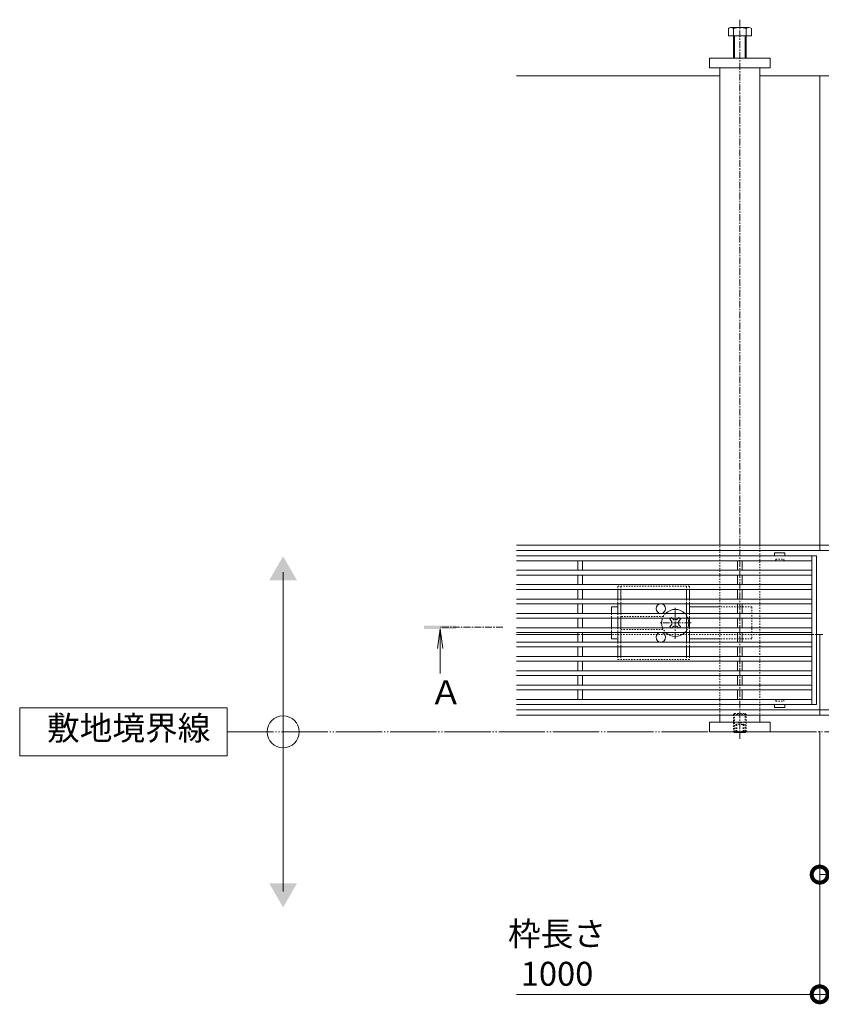
# Model space of a CAD drawing. Units: millimetres. Extents: x -1753 to 1416, y -1395 to 530.
# Drawn here: x -1753 to -1251, y -382 to 235 of the extents above; entities that cross this region are included whole.
import ezdxf

# ---------------------------------------------------------------- set-up
doc = ezdxf.new("R2010")
doc.units = ezdxf.units.MM
for name, pattern in [('2点鎖線（平面）', [34, 29, -1.2, 0.7, -1.2, 0.7, -1.2]), ('中心線（短）', [6.773333, 4.233333, -0.846667, 0.846667, -0.846667]), ('点線（標準）', [1.693333, 0.846667, -0.846667])]:
    doc.linetypes.add(name, pattern=pattern)
for name, color, linetype, lineweight in [('アンカー', 7, 'Continuous', 9), ('スライドスクリューロック', 7, 'Continuous', 9), ('スリット蓋', 3, 'Continuous', 9), ('ホルダー', 2, 'Continuous', 9), ('六角ボルト', 2, 'Continuous', 9), ('六角穴付止めねじ', 2, 'Continuous', 9), ('寸法', 7, 'Continuous', 9), ('敷地境界線', 7, 'Continuous', 9), ('枠', 7, 'Continuous', 9), ('矢視', 4, 'Continuous', 9), ('角パイプ（蓋受け）', 7, 'Continuous', 9), ('角パイプ（補強梁）', 7, 'Continuous', 9)]:
    doc.layers.add(name, color=color, linetype=linetype, lineweight=lineweight)
doc.styles.add('(K)MSゴシック', font='MS Gothic.ttf')
doc.styles.add('文字_異尺度_H3.0', font='MS Gothic.ttf', dxfattribs={"height": 3})
doc.dimstyles.new('KAD-1', dxfattribs={"dimtxt": 3, "dimasz": 4, "dimexe": 1, "dimexo": 2, "dimgap": 1, "dimtad": 1, "dimdec": 1, "dimdsep": 46, "dimtxsty": '(K)MSゴシック', "dimblk": 'DOTSMALL', "dimcen": 0, "dimclrd": 7, "dimclre": 256, "dimclrt": 2, "dimadec": 0, "dimazin": 0, "dimtfac": 1, "dimtdec": 1, "dimtmove": 0, "dimatfit": 3, "dimldrblk": 'DOTSMALL', "dimfxl": 1, "dimtfill": 1, "dimlwd": -1, "dimlwe": -1, "dimarcsym": 0})

# ---------------------------------------------------------------- blocks, each defined once
blk = doc.blocks.new('_DotSmall')
at = {"color": 0, "linetype": 'ByBlock', "const_width": 0.5}
blk.add_lwpolyline([(-0.0625, 0, 1), (0.0625, 0, 1)], format="xyb", close=True, dxfattribs=at)
blk = doc.blocks.new('*D25')
at = {"layer": 'Defpoints', "color": 0, "linetype": 'Continuous', "transparency": 16777216}
for p in [(-1252.11, -200.36), (-252.11, -200.36), (-252.11, -375.36)]:
    blk.add_point(p, dxfattribs=at)
at = {"layer": '寸法', "transparency": 16777216}
for p, q in [((-1252.11, -210.36), (-1252.11, -380.36)), ((-252.11, -210.36), (-252.11, -380.36))]:
    blk.add_line(p, q, dxfattribs=at)
at = {"layer": '寸法', "color": 7, "transparency": 16777216}
blk.add_line((-1252.11, -375.36), (-252.11, -375.36), dxfattribs=at)
at = {"layer": '寸法', "color": 7, "linetype": 'Continuous', "transparency": 16777216, "xscale": 20, "yscale": 20, "zscale": 20, "rotation": 180}
blk.add_blockref('_DotSmall', (-1252.11, -375.36), dxfattribs=at)
at = {"layer": '寸法', "color": 7, "linetype": 'Continuous', "transparency": 16777216, "xscale": 20, "yscale": 20, "zscale": 20}
blk.add_blockref('_DotSmall', (-252.11, -375.36), dxfattribs=at)
at = {"layer": '寸法', "color": 2, "linetype": 'Continuous', "lineweight": 9, "transparency": 16777216, "insert": (-752.11, -349.98), "char_height": 15, "attachment_point": 5, "style": '(K)MSゴシック', "bg_fill": 3, "box_fill_scale": 1.1, "bg_fill_color": 256, "bg_fill_true_color": 13158600, "bg_fill_transparency": 0}
blk.add_mtext('枠長さ\\P1000', dxfattribs=at)
blk = doc.blocks.new('*D26')
at = {"layer": 'Defpoints', "color": 0, "linetype": 'Continuous', "transparency": 16777216}
for p in [(-1252.11, -200.36), (-1202.11, -214.86), (-1202.11, -300.36)]:
    blk.add_point(p, dxfattribs=at)
at = {"layer": '寸法', "transparency": 16777216}
for p, q in [((-1252.11, -210.36), (-1252.11, -305.36)), ((-1202.11, -224.86), (-1202.11, -305.36))]:
    blk.add_line(p, q, dxfattribs=at)
at = {"layer": '寸法', "color": 7, "transparency": 16777216}
blk.add_line((-1252.11, -300.36), (-1202.11, -300.36), dxfattribs=at)
at = {"layer": '寸法', "color": 7, "linetype": 'Continuous', "transparency": 16777216, "xscale": 20, "yscale": 20, "zscale": 20, "rotation": 180}
blk.add_blockref('_DotSmall', (-1252.11, -300.36), dxfattribs=at)
at = {"layer": '寸法', "color": 7, "linetype": 'Continuous', "transparency": 16777216, "xscale": 20, "yscale": 20, "zscale": 20}
blk.add_blockref('_DotSmall', (-1202.11, -300.36), dxfattribs=at)
at = {"layer": '寸法', "color": 2, "linetype": 'Continuous', "lineweight": 9, "transparency": 16777216, "insert": (-1227.11, -287.86), "char_height": 15, "attachment_point": 5, "style": '(K)MSゴシック', "bg_fill": 3, "box_fill_scale": 1.1, "bg_fill_color": 256, "bg_fill_true_color": 13158600, "bg_fill_transparency": 0}
blk.add_mtext('50', dxfattribs=at)

msp = doc.modelspace()

# ---------------------------------------------------------------- linework, layer by layer
at = {"layer": 'アンカー', "linetype": 'Continuous', "lineweight": 9}
for p, q in [((-1321.11, 205.14), (-1321.11, 211.14)), ((-1321.11, 211.14), (-1283.11, 211.14)), ((-1283.11, 211.14), (-1283.11, 205.14)), ((-1283.11, 205.14), (-1321.11, 205.14)), ((-1321.11, -204.86), (-1283.11, -204.86)), ((-1321.11, -204.86), (-1321.11, -210.86)), ((-1283.11, -210.86), (-1283.11, -204.86)), ((-1321.11, -210.86), (-1283.11, -210.86))]:
    msp.add_line(p, q, dxfattribs=at)
at = {"layer": 'スライドスクリューロック', "linetype": 'Continuous', "lineweight": 9}
for p, q in [((-1382.61, -132.66), (-1378.61, -132.66)), ((-1382.61, -136.66), (-1382.61, -132.66)), ((-1314.61, -132.66), (-1333.61, -132.66)), ((-1382.61, -139.66), (-1382.61, -145.66)), ((-1382.61, -148.66), (-1382.61, -152.66)), ((-1378.61, -152.66), (-1382.61, -152.66)), ((-1314.61, -152.66), (-1333.61, -152.66))]:
    msp.add_line(p, q, dxfattribs=at)
at = {"layer": 'スライドスクリューロック', "color": 7, "linetype": '中心線（短）', "lineweight": 9}
for p, q in [((-1342.61, -152.66), (-1342.61, -132.66)), ((-1332.61, -142.66), (-1352.61, -142.66))]:
    msp.add_line(p, q, dxfattribs=at)
at = {"layer": 'スライドスクリューロック', "linetype": '点線（標準）', "lineweight": 9}
for p, q in [((-1294.61, -132.66), (-1314.61, -132.66)), ((-1294.61, -132.66), (-1294.61, -152.66)), ((-1382.61, -136.66), (-1382.61, -139.66)), ((-1382.61, -145.66), (-1382.61, -148.66)), ((-1294.61, -152.66), (-1314.61, -152.66))]:
    msp.add_line(p, q, dxfattribs=at)
at = {"layer": 'スライドスクリューロック', "color": 6, "linetype": 'Continuous'}
for p, q in [((-1345.27, -139.66), (-1345.97, -140.36)), ((-1344.55, -139.66), (-1344.05, -140.16)), ((-1340.67, -139.66), (-1341.17, -140.16)), ((-1339.96, -139.66), (-1339.25, -140.36)), ((-1345.27, -145.66), (-1345.97, -144.95)), ((-1344.55, -145.66), (-1344.05, -145.16)), ((-1340.67, -145.66), (-1341.17, -145.16)), ((-1339.96, -145.66), (-1339.25, -144.95))]:
    msp.add_line(p, q, dxfattribs=at)
at = {"layer": 'スライドスクリューロック', "color": 6, "linetype": 'Continuous', "lineweight": 9}
for p, q in [((-1345.09, -141.24), (-1345.97, -140.36)), ((-1340.14, -141.24), (-1339.25, -140.36)), ((-1345.09, -144.07), (-1345.97, -144.95)), ((-1340.14, -144.07), (-1339.25, -144.95))]:
    msp.add_line(p, q, dxfattribs=at)
at = {"layer": 'スライドスクリューロック', "color": 6, "linetype": '点線（標準）', "lineweight": 9}
for p, q in [((-1345.27, -139.66), (-1344.91, -139.3)), ((-1344.55, -139.66), (-1344.91, -139.3)), ((-1340.67, -139.66), (-1340.32, -139.3)), ((-1340.32, -139.3), (-1339.96, -139.66)), ((-1344.91, -146.02), (-1345.27, -145.66)), ((-1344.55, -145.66), (-1344.91, -146.02)), ((-1340.67, -145.66), (-1340.32, -146.02)), ((-1339.96, -145.66), (-1340.32, -146.02))]:
    msp.add_line(p, q, dxfattribs=at)
at = {"layer": 'スライドスクリューロック', "color": 6, "linetype": 'Continuous'}
for start, end in [(44.90087, 135.09913), (159.33268, 200.66732), (339.33268, 20.66732), (224.90087, 315.09913)]:
    msp.add_arc((-1342.61, -142.66), 8.5, start, end, dxfattribs=at)
at = {"layer": 'スライドスクリューロック', "color": 6, "linetype": '点線（標準）'}
for start, end in [(135.09913, 159.33268), (20.66732, 44.90087), (200.66732, 224.90087), (315.09913, 339.33268)]:
    msp.add_arc((-1342.61, -142.66), 8.5, start, end, dxfattribs=at)
at = {"layer": 'スライドスクリューロック', "color": 6, "linetype": 'Continuous', "lineweight": 9}
for centre, start, end in [((-1346.5, -142.66), 315, 45), ((-1342.61, -138.77), 223.98214, 316.01786), ((-1338.72, -142.66), 135, 225), ((-1342.61, -146.55), 43.98214, 136.01786)]:
    msp.add_arc(centre, 2, start, end, dxfattribs=at)
at = {"layer": 'スリット蓋', "color": 3, "linetype": 'Continuous', "lineweight": 13}
for p, q in [((-1273.96, -98.66), (-1280.26, -98.66)), ((-1280.36, -98.76), (-1280.36, -100.66)), ((-1273.86, -98.76), (-1273.86, -100.66)), ((-1280.36, -195.56), (-1280.36, -193.66)), ((-1273.96, -195.66), (-1280.26, -195.66)), ((-1273.86, -195.56), (-1273.86, -193.66))]:
    msp.add_line(p, q, dxfattribs=at)
at = {"layer": 'スリット蓋', "linetype": 'Continuous', "lineweight": 9}
for p, q in [((-1254.11, -100.66), (-1442.11, -100.66)), ((-1257.11, -103.66), (-1442.11, -103.66)), ((-1403.61, -103.66), (-1403.61, -109.66)), ((-1400.61, -103.66), (-1400.61, -109.66)), ((-1303.61, -103.66), (-1303.61, -109.66)), ((-1300.61, -103.66), (-1300.61, -109.66)), ((-1257.11, -193.66), (-1257.11, -100.66)), ((-1254.11, -193.66), (-1254.11, -100.66)), ((-1257.11, -109.66), (-1442.11, -109.66)), ((-1257.11, -112.66), (-1442.11, -112.66)), ((-1403.61, -112.66), (-1403.61, -118.66)), ((-1400.61, -112.66), (-1400.61, -118.66)), ((-1303.61, -112.66), (-1303.61, -118.66)), ((-1300.61, -112.66), (-1300.61, -118.66)), ((-1257.11, -118.66), (-1442.11, -118.66)), ((-1257.11, -121.66), (-1442.11, -121.66)), ((-1403.61, -121.66), (-1403.61, -127.66)), ((-1400.61, -121.66), (-1400.61, -127.66)), ((-1303.61, -121.66), (-1303.61, -127.66)), ((-1300.61, -121.66), (-1300.61, -127.66)), ((-1257.11, -127.66), (-1442.11, -127.66)), ((-1257.11, -130.66), (-1442.11, -130.66)), ((-1403.61, -130.66), (-1403.61, -136.66)), ((-1400.61, -130.66), (-1400.61, -136.66)), ((-1303.61, -130.66), (-1303.61, -136.66)), ((-1300.61, -130.66), (-1300.61, -136.66)), ((-1257.11, -136.66), (-1442.11, -136.66)), ((-1257.11, -139.66), (-1442.11, -139.66)), ((-1403.61, -139.66), (-1403.61, -145.66)), ((-1400.61, -139.66), (-1400.61, -145.66)), ((-1303.61, -139.66), (-1303.61, -145.66)), ((-1300.61, -139.66), (-1300.61, -145.66)), ((-1257.11, -145.66), (-1442.11, -145.66)), ((-1257.11, -148.66), (-1442.11, -148.66)), ((-1403.61, -148.66), (-1403.61, -154.66)), ((-1400.61, -148.66), (-1400.61, -154.66)), ((-1303.61, -148.66), (-1303.61, -154.66)), ((-1300.61, -148.66), (-1300.61, -154.66)), ((-1257.11, -154.66), (-1442.11, -154.66)), ((-1257.11, -157.66), (-1442.11, -157.66)), ((-1403.61, -157.66), (-1403.61, -163.66)), ((-1400.61, -157.66), (-1400.61, -163.66)), ((-1303.61, -157.66), (-1303.61, -163.66)), ((-1300.61, -157.66), (-1300.61, -163.66)), ((-1257.11, -163.66), (-1442.11, -163.66)), ((-1257.11, -166.66), (-1442.11, -166.66)), ((-1257.11, -172.66), (-1442.11, -172.66)), ((-1403.61, -166.66), (-1403.61, -172.66)), ((-1400.61, -166.66), (-1400.61, -172.66)), ((-1303.61, -166.66), (-1303.61, -172.66)), ((-1300.61, -166.66), (-1300.61, -172.66)), ((-1257.11, -175.66), (-1442.11, -175.66)), ((-1403.61, -175.66), (-1403.61, -181.66)), ((-1400.61, -175.66), (-1400.61, -181.66)), ((-1303.61, -175.66), (-1303.61, -181.66)), ((-1300.61, -175.66), (-1300.61, -181.66)), ((-1257.11, -181.66), (-1442.11, -181.66)), ((-1257.11, -184.66), (-1442.11, -184.66)), ((-1403.61, -184.66), (-1403.61, -190.66)), ((-1400.61, -184.66), (-1400.61, -190.66)), ((-1303.61, -184.66), (-1303.61, -190.66)), ((-1300.61, -184.66), (-1300.61, -190.66)), ((-1400.61, -190.66), (-1442.11, -190.66)), ((-1300.61, -190.66), (-1400.61, -190.66)), ((-1257.11, -190.66), (-1300.61, -190.66)), ((-1254.11, -193.66), (-1442.11, -193.66))]:
    msp.add_line(p, q, dxfattribs=at)
at = {"layer": 'スリット蓋', "color": 3, "linetype": '点線（標準）', "lineweight": 9}
for p, q in [((-1280.11, -103.66), (-1280.36, -103.66)), ((-1279.61, -103.16), (-1279.61, -102.66)), ((-1279.61, -102.66), (-1274.61, -102.66)), ((-1274.61, -103.16), (-1274.61, -102.66)), ((-1274.11, -103.66), (-1273.86, -103.66)), ((-1280.11, -190.66), (-1280.36, -190.66)), ((-1279.61, -191.16), (-1279.61, -191.66)), ((-1274.61, -191.16), (-1274.61, -191.66)), ((-1274.11, -190.66), (-1273.86, -190.66)), ((-1279.61, -191.66), (-1274.61, -191.66))]:
    msp.add_line(p, q, dxfattribs=at)
at = {"layer": 'スリット蓋', "color": 3, "linetype": 'Continuous', "lineweight": 13}
for centre, start, end in [((-1280.26, -98.76), 90, 180), ((-1273.96, -98.76), 0, 90), ((-1280.26, -195.56), 180, 270), ((-1273.96, -195.56), 270, 0)]:
    msp.add_arc(centre, 0.1, start, end, dxfattribs=at)
at = {"layer": 'スリット蓋', "color": 3, "linetype": '点線（標準）', "lineweight": 9}
for centre, start, end in [((-1280.11, -103.16), 270, 0), ((-1274.11, -103.16), 180, 270), ((-1280.11, -191.16), 0, 90), ((-1274.11, -191.16), 90, 180)]:
    msp.add_arc(centre, 0.5, start, end, dxfattribs=at)
at = {"layer": 'ホルダー', "linetype": '点線（標準）', "lineweight": 9}
for p, q in [((-1333.61, -119.66), (-1378.61, -119.66)), ((-1378.61, -119.66), (-1378.61, -121.66)), ((-1376.61, -119.66), (-1376.61, -121.66)), ((-1335.61, -119.66), (-1335.61, -121.66)), ((-1333.61, -119.66), (-1333.61, -121.66)), ((-1378.61, -127.66), (-1378.61, -130.66)), ((-1376.61, -127.66), (-1376.61, -130.66)), ((-1335.61, -127.66), (-1335.61, -130.66)), ((-1333.61, -127.66), (-1333.61, -130.66)), ((-1378.61, -136.66), (-1378.61, -139.66)), ((-1376.61, -136.66), (-1376.61, -139.66)), ((-1350.11, -138.66), (-1376.61, -138.66)), ((-1335.61, -136.66), (-1335.61, -139.66)), ((-1333.61, -136.66), (-1333.61, -139.66)), ((-1378.61, -145.66), (-1378.61, -148.66)), ((-1376.61, -145.66), (-1376.61, -148.66)), ((-1376.61, -146.66), (-1350.11, -146.66)), ((-1335.61, -145.66), (-1335.61, -148.66)), ((-1333.61, -145.66), (-1333.61, -148.66)), ((-1378.61, -154.66), (-1378.61, -157.66)), ((-1376.61, -154.66), (-1376.61, -157.66)), ((-1335.61, -154.66), (-1335.61, -157.66)), ((-1333.61, -154.66), (-1333.61, -157.66)), ((-1378.61, -163.66), (-1378.61, -165.66)), ((-1378.61, -165.66), (-1333.61, -165.66)), ((-1376.61, -163.66), (-1376.61, -165.66)), ((-1335.61, -163.66), (-1335.61, -165.66)), ((-1333.61, -163.66), (-1333.61, -165.66))]:
    msp.add_line(p, q, dxfattribs=at)
at = {"layer": 'ホルダー', "linetype": 'Continuous', "lineweight": 9}
for p, q in [((-1378.61, -121.66), (-1378.61, -127.66)), ((-1376.61, -121.66), (-1376.61, -127.66)), ((-1335.61, -121.66), (-1335.61, -127.66)), ((-1333.61, -121.66), (-1333.61, -127.66)), ((-1378.61, -130.66), (-1378.61, -136.66)), ((-1376.61, -130.66), (-1376.61, -136.66)), ((-1335.61, -130.66), (-1335.61, -136.66)), ((-1333.61, -130.66), (-1333.61, -136.66)), ((-1378.61, -139.66), (-1378.61, -145.66)), ((-1376.61, -139.66), (-1376.61, -145.66)), ((-1335.61, -139.66), (-1335.61, -145.66)), ((-1333.61, -139.66), (-1333.61, -145.66)), ((-1378.61, -148.66), (-1378.61, -154.66)), ((-1376.61, -148.66), (-1376.61, -154.66)), ((-1335.61, -148.66), (-1335.61, -154.66)), ((-1333.61, -148.66), (-1333.61, -154.66)), ((-1378.61, -157.66), (-1378.61, -163.66)), ((-1376.61, -157.66), (-1376.61, -163.66)), ((-1335.61, -157.66), (-1335.61, -163.66)), ((-1333.61, -157.66), (-1333.61, -163.66))]:
    msp.add_line(p, q, dxfattribs=at)
at = {"layer": 'ホルダー', "linetype": 'Continuous'}
for centre in [(-1351.61, -133.66), (-1351.61, -151.66)]:
    msp.add_circle(centre, 3, dxfattribs=at)
at = {"layer": '六角ボルト', "linetype": 'Continuous', "lineweight": 9}
for p, q in [((-1309.31, 225.14), (-1309.31, 229.84)), ((-1307.98, 230.44), (-1296.78, 230.44)), ((-1306.11, 211.14), (-1306.11, 229.84)), ((-1298.11, 229.84), (-1298.11, 211.14)), ((-1294.91, 229.84), (-1294.91, 225.14)), ((-1294.91, 225.14), (-1309.31, 225.14)), ((-1305.41, 211.14), (-1305.41, 225.14)), ((-1298.81, 225.14), (-1298.81, 211.14))]:
    msp.add_line(p, q, dxfattribs=at)
for centre, radius, start, end in [((-1307.71, 228.07), 2.39, 47.9749, 132.0251), ((-1302.11, 217.04), 13.42, 72.65606, 107.34394), ((-1296.51, 228.07), 2.39, 47.9749, 132.0251)]:
    msp.add_arc(centre, radius, start, end, dxfattribs=at)
at = {"layer": '六角穴付止めねじ', "linetype": '点線（標準）', "lineweight": 9}
for p, q in [((-1305.41, -199.37), (-1306.11, -200.07)), ((-1306.11, -200.07), (-1306.11, -210.67)), ((-1306.11, -200.07), (-1298.11, -200.07)), ((-1305.41, -210.86), (-1305.41, -199.37)), ((-1305.41, -199.37), (-1298.81, -199.37)), ((-1298.81, -199.37), (-1298.81, -210.86)), ((-1298.11, -200.07), (-1298.81, -199.37)), ((-1298.11, -210.67), (-1298.11, -200.07)), ((-1304.61, -206.37), (-1302.11, -204.93)), ((-1304.61, -206.37), (-1299.61, -206.37)), ((-1304.61, -206.37), (-1304.61, -211.37)), ((-1304.11, -206.37), (-1304.11, -211.37)), ((-1299.61, -206.37), (-1302.11, -204.93)), ((-1300.11, -206.37), (-1300.11, -211.37)), ((-1299.61, -206.37), (-1299.61, -211.37)), ((-1306.11, -210.67), (-1298.11, -210.67)), ((-1306.11, -210.67), (-1305.93, -210.86)), ((-1298.11, -210.67), (-1298.3, -210.86))]:
    msp.add_line(p, q, dxfattribs=at)
at = {"layer": '六角穴付止めねじ', "linetype": 'Continuous', "lineweight": 9}
for p, q in [((-1305.41, -211.37), (-1305.93, -210.86)), ((-1305.41, -210.86), (-1305.41, -211.37)), ((-1305.41, -211.37), (-1298.81, -211.37)), ((-1298.81, -210.86), (-1298.81, -211.37)), ((-1298.3, -210.86), (-1298.81, -211.37))]:
    msp.add_line(p, q, dxfattribs=at)
at = {"layer": '寸法', "linetype": 'Continuous', "lineweight": 9}
msp.add_line((-1442.11, -375.36), (-1252.11, -375.36), dxfattribs=at)
at = {"layer": '敷地境界線', "linetype": 'Continuous', "lineweight": 9}
for p, q in [((-1588.21, -310.86), (-1588.21, -110.86)), ((-1623.19, -195.86), (-1753.19, -195.86)), ((-1753.19, -195.86), (-1753.19, -225.86)), ((-1623.19, -225.86), (-1623.19, -195.86)), ((-1753.19, -225.86), (-1623.19, -225.86))]:
    msp.add_line(p, q, dxfattribs=at)
at = {"layer": '敷地境界線', "color": 2, "linetype": '2点鎖線（平面）', "lineweight": 9}
msp.add_line((-1623.19, -210.86), (210.15, -210.86), dxfattribs=at)
at = {"layer": '敷地境界線', "linetype": 'Continuous', "lineweight": 9}
msp.add_circle((-1588.21, -210.86), 10, dxfattribs=at)
for points in [[(-1596.87, -115.86), (-1596.87, -115.86), (-1579.55, -115.86), (-1588.21, -100.86)], [(-1596.87, -305.86), (-1596.87, -305.86), (-1579.55, -305.86), (-1588.21, -320.86)], [(-1596.87, -305.86), (-1596.87, -305.86), (-1579.55, -305.86), (-1588.21, -320.86)]]:
    msp.add_solid(points, dxfattribs=at)
at = {"layer": '枠', "linetype": 'Continuous', "lineweight": 9}
for p, q in [((-1442.11, 200.14), (-1314.61, 200.14)), ((-1289.61, 200.14), (-1252.11, 200.14)), ((-1214.61, 200.14), (-1252.11, 200.14)), ((-1252.11, 200.14), (-1252.11, -97.16)), ((-1252.11, -93.96), (-1442.11, -93.96)), ((-1252.11, -97.16), (-1442.11, -97.16)), ((-1252.11, -93.96), (-314.61, -93.96)), ((-252.11, -97.16), (-1252.11, -97.16)), ((-1403.61, -149.86), (-1442.11, -149.86)), ((-1382.61, -149.86), (-1400.61, -149.86)), ((-1257.11, -149.86), (-1289.61, -149.86)), ((-1252.11, -149.86), (-1254.11, -149.86)), ((-1252.11, -200.36), (-1252.11, -149.86)), ((-1250.11, -149.86), (-1252.11, -149.86)), ((-1252.11, -197.16), (-1442.11, -197.16)), ((-252.11, -197.16), (-1252.11, -197.16)), ((-1252.11, -200.36), (-1442.11, -200.36)), ((-1314.61, -200.36), (-1289.61, -200.36)), ((-1252.11, -200.36), (-314.61, -200.36))]:
    msp.add_line(p, q, dxfattribs=at)
at = {"layer": '枠', "linetype": '点線（標準）', "lineweight": 9}
for p, q in [((-1400.61, -149.86), (-1403.61, -149.86)), ((-1289.61, -149.86), (-1382.61, -149.86)), ((-1254.11, -149.86), (-1257.11, -149.86))]:
    msp.add_line(p, q, dxfattribs=at)
at = {"layer": '矢視', "linetype": 'Continuous', "lineweight": 9}
for q in [(-1491.51, -158.75), (-1488.25, -158.75), (-1489.88, -174.36)]:
    msp.add_line((-1489.88, -146.36), q, dxfattribs=at)
at = {"layer": '矢視', "linetype": '中心線（短）', "lineweight": 9}
msp.add_line((-1450.61, -145.36), (-1489.88, -145.36), dxfattribs=at)
at = {"layer": '矢視', "linetype": 'Continuous', "lineweight": 9}
msp.add_solid([(-1479.88, -146.36), (-1499.88, -146.36), (-1479.88, -144.36), (-1499.88, -144.36)], dxfattribs=at)
at = {"layer": '角パイプ（蓋受け）', "linetype": '点線（標準）', "lineweight": 9}
for p, q in [((-1314.61, -93.96), (-1289.61, -93.96)), ((-1314.61, -200.36), (-1314.61, -93.96)), ((-1289.61, -93.96), (-1289.61, -200.36)), ((-1289.61, -200.36), (-1314.61, -200.36))]:
    msp.add_line(p, q, dxfattribs=at)
at = {"layer": '角パイプ（補強梁）', "color": 7, "linetype": '中心線（短）', "lineweight": 9}
msp.add_line((-1302.11, 235.33), (-1302.11, -215.36), dxfattribs=at)
at = {"layer": '角パイプ（補強梁）', "linetype": 'Continuous', "lineweight": 9}
for p, q in [((-1314.61, 205.14), (-1289.61, 205.14)), ((-1314.61, -93.96), (-1314.61, 205.14)), ((-1289.61, -93.96), (-1289.61, 205.14)), ((-1314.61, -200.36), (-1314.61, -204.86)), ((-1289.61, -200.36), (-1289.61, -204.86)), ((-1289.61, -204.86), (-1314.61, -204.86))]:
    msp.add_line(p, q, dxfattribs=at)
at = {"layer": '角パイプ（補強梁）', "linetype": '点線（標準）', "lineweight": 9}
for p, q in [((-1314.61, -200.36), (-1314.61, -93.96)), ((-1289.61, -93.96), (-1289.61, -200.36))]:
    msp.add_line(p, q, dxfattribs=at)

# ---------------------------------------------------------------- block references
at = {"layer": '寸法', "linetype": 'Continuous', "lineweight": 9, "xscale": 20, "yscale": 20, "zscale": 20}
msp.add_blockref('_DotSmall', (-1252.11, -375.36), dxfattribs=at)

# ---------------------------------------------------------------- texts
at = {"layer": '寸法', "linetype": 'Continuous', "lineweight": 9, "insert": (-1416.63, -349.98), "char_height": 15, "attachment_point": 5, "style": '(K)MSゴシック', "bg_fill": 3, "box_fill_scale": 1.1, "bg_fill_color": 256, "bg_fill_true_color": 13158600, "bg_fill_transparency": 0}
msp.add_mtext('{\\C2;枠長さ\\P1000}', dxfattribs=at)
at = {"layer": '敷地境界線', "linetype": 'Continuous', "lineweight": 9, "insert": (-1736.05, -201.04), "char_height": 15, "width": 95.7307, "attachment_point": 1, "style": '文字_異尺度_H3.0'}
msp.add_mtext('{\\C2;敷地境界線}', dxfattribs=at)
at = {"layer": '矢視', "linetype": 'Continuous', "lineweight": 9, "insert": (-1496.44, -178.59), "char_height": 15, "width": 15, "attachment_point": 1, "style": '文字_異尺度_H3.0'}
msp.add_mtext('{\\C2;Ａ}', dxfattribs=at)

# ---------------------------------------------------------------- next in the draw order: dimensions: what is measured, and where the dimension line sits
at = {"layer": '寸法', "linetype": 'Continuous', "lineweight": 9}
dim = msp.add_linear_dim(base=(-252.11, -375.36), p1=(-1252.11, -200.36), p2=(-252.11, -200.36), text='枠長さ\\P<>', dimstyle='KAD-1', dxfattribs=at)
dim.commit()
dim.dimension.update_dxf_attribs({"geometry": '*D25', "text_midpoint": (-752.11, -349.98)})

# ---------------------------------------------------------------- next in the draw order: dimensions: what is measured, and where the dimension line sits
dim = msp.add_linear_dim(base=(-1202.11, -300.36), p1=(-1252.11, -200.36), p2=(-1202.11, -214.86), dimstyle='KAD-1', dxfattribs=at)
dim.commit()
dim.dimension.update_dxf_attribs({"geometry": '*D26', "text_midpoint": (-1227.11, -287.86)})

doc.saveas('drawing.dxf')
